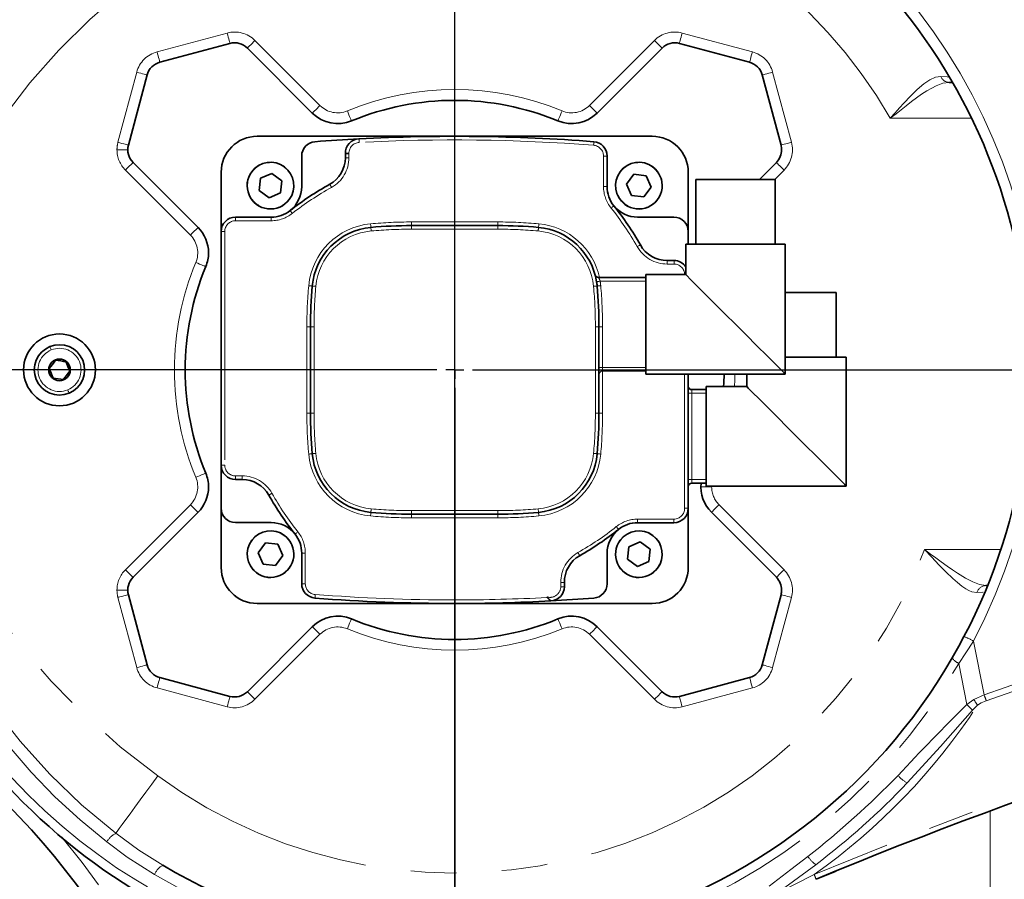
# Model space of a CAD drawing. Units: millimetres. Extents: x 5 to 1185, y 5 to 836.
# Drawn here: x 865 to 892, y 621 to 645 of the extents above; entities that cross this region are included whole.
import ezdxf

# ---------------------------------------------------------------- set-up
doc = ezdxf.new("R2010")
doc.units = ezdxf.units.MM
doc.linetypes.add('PHANTOM', pattern=[12.7, 6.35, -1.27, 1.27, -1.27, 1.27, -1.27])
doc.layers.add('10', color=7, linetype='Continuous')
doc.styles.add('SLDTEXTSTYLE1', font='TXT', dxfattribs={"width": 0.7})
doc.dimstyles.new('SLDDIMSTYLE0', dxfattribs={"dimtxt": 7, "dimasz": 3.5, "dimexe": 0, "dimexo": 0.0625, "dimgap": 1.75, "dimtad": 2, "dimdec": 3, "dimlfac": 10, "dimrnd": 1e-09, "dimzin": 12, "dimdsep": 46, "dimtxsty": 'SLDTEXTSTYLE1', "dimsah": 1, "dimcen": 0.09, "dimadec": 0, "dimazin": 3, "dimtfac": 1, "dimtdec": 3, "dimtofl": 0, "dimtmove": 0, "dimatfit": 3, "dimfxl": 0, "dimfrac": 2, "dimtolj": 1, "dimtzin": 12, "dimarcsym": 0})

# ---------------------------------------------------------------- blocks, each defined once
blk = doc.blocks.new('_D')
at = {"layer": '10'}
for p, q in [((935.283, 630.538), (935.283, 443.338)), ((851.183, 475.094), (851.183, 443.338)), ((935.283, 444.338), (851.183, 444.338))]:
    blk.add_line(p, q, dxfattribs=at)
for points in [[(851.183, 444.338), (854.683, 443.799), (854.683, 444.876)], [(935.283, 444.338), (931.783, 444.876), (931.783, 443.799)]]:
    blk.add_solid(points, dxfattribs=at)
at = {"layer": '10', "insert": (887.123, 453.361), "char_height": 7, "attachment_point": 1, "style": 'SLDTEXTSTYLE1'}
blk.add_mtext('841', dxfattribs=at)
blk = doc.blocks.new('_D_1')
at = {"layer": '10'}
for p, q in [((935.283, 630.538), (905.772, 630.538)), ((906.772, 630.538), (906.772, 476.338)), ((878.183, 476.338), (907.772, 476.338))]:
    blk.add_line(p, q, dxfattribs=at)
for points in [[(906.772, 630.538), (906.233, 627.038), (907.31, 627.038)], [(906.772, 476.338), (907.31, 479.838), (906.233, 479.838)]]:
    blk.add_solid(points, dxfattribs=at)
at = {"layer": '10', "insert": (897.748, 545.291), "char_height": 7, "attachment_point": 1, "rotation": 90, "style": 'SLDTEXTSTYLE1'}
blk.add_mtext('1542', dxfattribs=at)
blk = doc.blocks.new('_D_4')
at = {"layer": '10'}
for p, q in [((851.183, 535.617), (851.183, 686.026)), ((877.183, 558.992), (877.183, 686.026)), ((877.183, 685.026), (851.183, 685.026))]:
    blk.add_line(p, q, dxfattribs=at)
for points in [[(851.183, 685.026), (854.683, 684.488), (854.683, 685.565)], [(877.183, 685.026), (873.683, 685.565), (873.683, 684.488)]]:
    blk.add_solid(points, dxfattribs=at)
at = {"layer": '10', "insert": (858.073, 694.05), "char_height": 7, "attachment_point": 1, "style": 'SLDTEXTSTYLE1'}
blk.add_mtext('260', dxfattribs=at)
blk = doc.blocks.new('_D_6')
at = {"layer": '10'}
for p, q in [((996.003, 652.638), (762.775, 652.638)), ((763.775, 652.638), (763.775, 428.838)), ((993.875, 428.838), (762.775, 428.838))]:
    blk.add_line(p, q, dxfattribs=at)
for points in [[(763.775, 652.638), (763.237, 649.138), (764.314, 649.138)], [(763.775, 428.838), (764.314, 432.338), (763.237, 432.338)]]:
    blk.add_solid(points, dxfattribs=at)
at = {"layer": '10', "insert": (754.752, 532.591), "char_height": 7, "attachment_point": 1, "rotation": 90, "style": 'SLDTEXTSTYLE1'}
blk.add_mtext('2238', dxfattribs=at)
blk = doc.blocks.new('_D_14')
at = {"layer": '10'}
for p, q in [((877.184, 651.638), (877.184, 686.026)), ((979.684, 641.088), (979.684, 686.026)), ((877.184, 685.026), (979.684, 685.026))]:
    blk.add_line(p, q, dxfattribs=at)
for points in [[(877.184, 685.026), (880.684, 684.488), (880.684, 685.565)], [(979.684, 685.026), (976.184, 685.565), (976.184, 684.488)]]:
    blk.add_solid(points, dxfattribs=at)
at = {"layer": '10', "insert": (920.287, 694.05), "char_height": 7, "attachment_point": 1, "style": 'SLDTEXTSTYLE1'}
blk.add_mtext('1025', dxfattribs=at)
blk = doc.blocks.new('SW_CENTERMARKSYMBOL_1')
at = {"layer": '10', "color": 0}
for p, q in [((0, 0.5), (0, 16.25)), ((-0.5, 0), (-16.25, 0)), ((0, 0), (-0.25, 0)), ((0, 0), (0, 0.25)), ((0, 0), (0, -0.25)), ((0, 0), (0.25, 0)), ((0.5, 0), (16.25, 0)), ((0, -0.5), (0, -16.25))]:
    blk.add_line(p, q, dxfattribs=at)

msp = doc.modelspace()

# ---------------------------------------------------------------- linework, layer by layer
at = {"color": 8, "linetype": 'PHANTOM', "lineweight": 18}
for p, q in [((868.899737, 644.238197), (870.851604, 644.761204)), ((883.516041, 644.761204), (885.467915, 644.238197)), ((871.624348, 644.554149), (873.43323, 642.745267)), ((880.934415, 642.745267), (882.743297, 644.554149)), ((867.811046, 641.720639), (868.334047, 643.672513)), ((886.033598, 643.672513), (886.556599, 641.720639)), ((891.564343, 642.388426), (889.308176, 642.388426)), ((867.783789, 641.513585), (868.083791, 641.513585)), ((874.140678, 641.292702), (874.240676, 641.292702)), ((874.240676, 641.410099), (874.240676, 641.292702)), ((881.325743, 640.487372), (881.325743, 641.339432)), ((881.325743, 641.339432), (881.425748, 641.339432)), ((869.826988, 639.139019), (868.018101, 640.947901)), ((886.349545, 640.947901), (886.090092, 640.688454)), ((881.325743, 640.487372), (881.425748, 640.487372)), ((871.0838, 639.637374), (871.0838, 639.537369)), ((872.075746, 639.637374), (872.075746, 639.537369)), ((872.075746, 639.537369), (871.0838, 639.537369)), ((875.983796, 639.504157), (875.983796, 639.404165)), ((875.983796, 639.504157), (878.383801, 639.504157)), ((875.983796, 639.30416), (875.983796, 639.404165)), ((878.383801, 639.504157), (878.383801, 639.404165)), ((878.383801, 639.30416), (878.383801, 639.404165)), ((870.683799, 639.237367), (870.783798, 639.237367)), ((870.783798, 639.237367), (870.783798, 632.738446)), ((878.383801, 639.30416), (875.983796, 639.30416)), ((883.287571, 638.334094), (883.101682, 638.334094)), ((882.499508, 637.858449), (881.231574, 637.858449)), ((873.068092, 636.588453), (873.168091, 636.588453)), ((873.068092, 634.188448), (873.068092, 636.588453)), ((873.168091, 636.588453), (873.26809, 636.588453)), ((873.26809, 636.588453), (873.26809, 634.188448)), ((881.099508, 636.588453), (881.199507, 636.588453)), ((881.099508, 634.188448), (881.099508, 636.588453)), ((881.199507, 636.588453), (881.299511, 636.588453)), ((881.299511, 636.588453), (881.299511, 635.458456)), ((866.073594, 635.655223), (866.069267, 635.66569)), ((869.383822, 635.388421), (869.683824, 635.388421)), ((881.299511, 635.458456), (881.199507, 635.458456)), ((881.299511, 635.358452), (881.299511, 635.458456)), ((881.299511, 635.458456), (882.499508, 635.458456)), ((881.299511, 635.358452), (881.299511, 634.188448)), ((883.5838, 631.537365), (883.5838, 635.273455)), ((866.294054, 635.12163), (866.298375, 635.111164)), ((883.683799, 634.738456), (883.783797, 634.738456)), ((883.783797, 634.738456), (883.783797, 634.838449)), ((883.783797, 634.738456), (883.783797, 632.338451)), ((884.183798, 634.738456), (883.783797, 634.738456)), ((873.068092, 634.188448), (873.168091, 634.188448)), ((873.168091, 634.188448), (873.26809, 634.188448)), ((881.099508, 634.188448), (881.199507, 634.188448)), ((881.199507, 634.188448), (881.299511, 634.188448)), ((870.683799, 632.738446), (870.783798, 632.738446)), ((871.0838, 632.438456), (871.271072, 632.438456)), ((871.0838, 632.338451), (871.0838, 632.438456)), ((871.271072, 632.338451), (871.271072, 632.438456)), ((883.683799, 632.338451), (883.783797, 632.338451)), ((883.783797, 632.238446), (883.783797, 632.338451)), ((883.783797, 632.338451), (884.183798, 632.338451)), ((884.035633, 632.132803), (884.335635, 632.132803)), ((884.335939, 632.15345), (884.335635, 632.132803)), ((868.018101, 629.828953), (869.826988, 631.637834)), ((875.983796, 631.372737), (875.983796, 631.472741)), ((875.983796, 631.472741), (878.383801, 631.472741)), ((878.383801, 631.372737), (878.383801, 631.472741)), ((883.5838, 631.537365), (883.683799, 631.537365)), ((884.540663, 631.637834), (886.349545, 629.828953)), ((875.983796, 631.372737), (875.983796, 631.272744)), ((878.383801, 631.272744), (875.983796, 631.272744)), ((878.383801, 631.372737), (878.383801, 631.272744)), ((882.275746, 631.237375), (883.283798, 631.237375)), ((882.275746, 631.237375), (882.275746, 631.13737)), ((883.283798, 631.237375), (883.283798, 631.13737)), ((892.378751, 630.388426), (890.260521, 630.388426)), ((872.925744, 630.28953), (873.025743, 630.28953)), ((873.025743, 630.28953), (873.025743, 629.438721)), ((867.783789, 629.263269), (868.083791, 629.263269)), ((872.925744, 629.438721), (873.025743, 629.438721)), ((880.13644, 629.356478), (880.13644, 629.471658)), ((868.334047, 627.104341), (867.811046, 629.056214)), ((877.183799, 628.988456), (877.183799, 628.888451)), ((879.754219, 629.0547), (879.753123, 629.071234)), ((886.556599, 629.056214), (886.033598, 627.104341)), ((873.43323, 628.031586), (871.624348, 626.222705)), ((882.743297, 626.222705), (880.934415, 628.031586)), ((891.62452, 627.843951), (891.921357, 626.344024)), ((891.440711, 626.080941), (891.214601, 627.22349)), ((870.851604, 626.01565), (868.899737, 626.538657)), ((885.467915, 626.538657), (883.516041, 626.01565)), ((891.440711, 626.080941), (891.634504, 626.215135)), ((891.634504, 626.215135), (891.921357, 626.344024)), ((891.737799, 626.061999), (891.598431, 625.924622)), ((892.083357, 579.628645), (892.083357, 623.103927)), ((887.236051, 621.621298), (886.130098, 620.813404)), ((886.130098, 620.813404), (887.191299, 621.348106))]:
    msp.add_line(p, q, dxfattribs=at)
at = {"color": 7, "linetype": 'Continuous', "lineweight": 35}
for p, q in [((868.977384, 643.948423), (870.929251, 644.47143)), ((871.412215, 644.342016), (873.221097, 642.533134)), ((881.146548, 642.533134), (882.95543, 644.342016)), ((883.438394, 644.47143), (885.390268, 643.948423)), ((868.100826, 641.642998), (868.623827, 643.594872)), ((885.743819, 643.594872), (886.26682, 641.642998)), ((891.033623, 643.388425), (890.945891, 643.388425)), ((882.6838, 641.88845), (871.683798, 641.88845)), ((872.925744, 641.33818), (872.925744, 640.487372)), ((874.140678, 641.292702), (874.140678, 641.408883)), ((881.425748, 641.339432), (881.425748, 640.487372)), ((870.039115, 639.351152), (868.230233, 641.160034)), ((886.137412, 641.160034), (885.665826, 640.688454)), ((870.683799, 640.888451), (870.683799, 639.237367)), ((872.096805, 640.855669), (871.781979, 640.71952)), ((872.372119, 640.651094), (872.096805, 640.855669)), ((882.174198, 640.829777), (881.969629, 640.554451)), ((882.514916, 640.790271), (882.174198, 640.829777)), ((882.651065, 640.475451), (882.514916, 640.790271)), ((883.683799, 639.237367), (883.683799, 640.888451)), ((871.781979, 640.71952), (871.742479, 640.378808)), ((872.332619, 640.310382), (872.372119, 640.651094)), ((881.969629, 640.554451), (882.105778, 640.239631)), ((882.446496, 640.200125), (882.651065, 640.475451)), ((883.898798, 640.688454), (883.898798, 638.888453)), ((883.898798, 640.688454), (884.998796, 640.688454)), ((884.998796, 640.688454), (886.0988, 640.688454)), ((886.0988, 638.888453), (886.0988, 640.688454)), ((871.742479, 640.378808), (872.017793, 640.174233)), ((872.017793, 640.174233), (872.332619, 640.310382)), ((882.105778, 640.239631), (882.446496, 640.200125)), ((871.0838, 639.637374), (872.075746, 639.637374)), ((883.283798, 639.637374), (882.275746, 639.637374)), ((875.983796, 639.404165), (878.383801, 639.404165)), ((870.683799, 632.738446), (870.683799, 639.237367)), ((883.683799, 638.888453), (883.683799, 639.237367)), ((883.613799, 638.888453), (883.613799, 638.04345)), ((883.613799, 638.888453), (884.998796, 638.888453)), ((884.998796, 638.888453), (886.3838, 638.888453)), ((886.3838, 635.273455), (886.3838, 638.888453)), ((883.101127, 638.434087), (883.288149, 638.434087)), ((883.613799, 638.04345), (882.499508, 638.04345)), ((882.499508, 638.04345), (882.499508, 637.958454)), ((881.18845, 637.958454), (882.499508, 637.958454)), ((882.499508, 637.958454), (882.499508, 637.858449)), ((882.499508, 637.858449), (882.499508, 637.136184)), ((886.3838, 637.538456), (886.698798, 637.538456)), ((886.698798, 637.538456), (887.798802, 637.538456)), ((887.798802, 635.738455), (887.798802, 637.538456)), ((882.499508, 637.136184), (882.499508, 636.180722)), ((873.168091, 634.188448), (873.168091, 636.588453)), ((881.199507, 636.588453), (881.199507, 635.458456)), ((882.499508, 636.180722), (882.499508, 635.458456)), ((886.3838, 635.738455), (886.698798, 635.738455)), ((886.698798, 635.738455), (888.083802, 635.738455)), ((888.083802, 632.15345), (888.083802, 635.738455)), ((881.199507, 635.458456), (881.199507, 634.188448)), ((882.499508, 635.358452), (881.299511, 635.358452)), ((882.499508, 635.458456), (882.499508, 635.358452)), ((882.499508, 635.358452), (882.499508, 635.273455)), ((882.499508, 635.273455), (886.3838, 635.273455)), ((883.683799, 635.273455), (883.683799, 631.537365)), ((885.313801, 635.273455), (885.313801, 634.923445)), ((883.783797, 634.838449), (884.183798, 634.838449)), ((885.313801, 634.923445), (884.183798, 634.923445)), ((884.183798, 634.923445), (884.183798, 634.838449)), ((884.183798, 634.838449), (884.183798, 634.738456)), ((884.183798, 634.738456), (884.183798, 634.016179)), ((884.183798, 634.016179), (884.183798, 633.060716)), ((884.183798, 633.060716), (884.183798, 632.338451)), ((870.683799, 632.738446), (870.683799, 631.539534)), ((871.271072, 632.338451), (871.0838, 632.338451)), ((884.183798, 632.238446), (883.783797, 632.238446)), ((884.183798, 632.338451), (884.183798, 632.238446)), ((884.183798, 632.238446), (884.183798, 632.15345)), ((884.183798, 632.15345), (888.083802, 632.15345)), ((868.230233, 629.61682), (870.039115, 631.425701)), ((870.683799, 631.539534), (870.683799, 629.88845)), ((883.683799, 629.88845), (883.683799, 631.537365)), ((884.32853, 631.425701), (886.137412, 629.61682)), ((871.0838, 631.139528), (872.075746, 631.139528)), ((878.383801, 631.372737), (875.983796, 631.372737)), ((883.283798, 631.13737), (882.275746, 631.13737)), ((882.349853, 630.602621), (882.035027, 630.466472)), ((882.625172, 630.398046), (882.349853, 630.602621)), ((871.92115, 630.576729), (871.716581, 630.301403)), ((872.261868, 630.537223), (871.92115, 630.576729)), ((872.398017, 630.222403), (872.261868, 630.537223)), ((882.035027, 630.466472), (881.995527, 630.12576)), ((882.585666, 630.057334), (882.625172, 630.398046)), ((871.716581, 630.301403), (871.85273, 629.986583)), ((872.193448, 629.947077), (872.398017, 630.222403)), ((872.925744, 629.438721), (872.925744, 630.28953)), ((881.425742, 629.437469), (881.425742, 630.287372)), ((881.995527, 630.12576), (882.270847, 629.921185)), ((882.270847, 629.921185), (882.585666, 630.057334)), ((871.85273, 629.986583), (872.193448, 629.947077)), ((880.236439, 629.472207), (880.236439, 629.356025)), ((891.968767, 629.388427), (892.013041, 629.388427)), ((868.623827, 627.181982), (868.100826, 629.133855)), ((879.857693, 628.962814), (879.860691, 628.960167)), ((879.857693, 628.962814), (879.85994, 628.960823)), ((879.85994, 628.960823), (879.860691, 628.960155)), ((886.26682, 629.133855), (885.743819, 627.181982)), ((871.683798, 628.888451), (882.6838, 628.888451)), ((873.221097, 628.243719), (871.412215, 626.434838)), ((882.95543, 626.434838), (881.146548, 628.243719)), ((870.929251, 626.305424), (868.977384, 626.828431)), ((885.390268, 626.828431), (883.438394, 626.305424)), ((887.240962, 621.217083), (887.773792, 621.434962)), ((887.773792, 621.434962), (887.790636, 621.441852))]:
    msp.add_line(p, q, dxfattribs=at)
at = {"color": 8, "linetype": 'PHANTOM', "lineweight": 18, "flags": 128}
for points in [[(867.7501, 648.282109), (866.801236, 647.490953), (865.913437, 646.637343), (865.087334, 645.719646), (864.324991, 644.73617), (863.639627, 643.701016), (863.035838, 642.620729), (862.514082, 641.494666), (862.07659, 640.321456), (861.730967, 639.114391), (861.482761, 637.890946), (861.332194, 636.651705), (861.280952, 635.39735), (861.3313, 634.136366), (861.481438, 632.894086), (861.728434, 631.672846), (862.070785, 630.472981), (862.508265, 629.296194), (863.032291, 628.163062), (863.637737, 627.078937), (864.323477, 626.042794), (865.0861, 625.058686), (865.912787, 624.140178), (866.801015, 623.286091), (867.7501, 622.494732)], [(868.917076, 646.687137), (867.947821, 645.936416), (867.02945, 645.135688), (866.165868, 644.282125), (865.360687, 643.372236), (864.618359, 642.40167), (863.949678, 641.372584), (863.371942, 640.299414), (862.928138, 639.275132), (862.574778, 638.208126), (862.327258, 637.112533), (862.197689, 636.008095), (862.190644, 634.894489), (862.309031, 633.773636), (862.54454, 632.678877), (862.884054, 631.618594), (863.318256, 630.589699), (863.840125, 629.591893), (864.434693, 628.640555), (865.093932, 627.736543), (865.948663, 626.728009), (866.879258, 625.781881), (867.870561, 624.904155), (868.917076, 624.089717)], [(870.929251, 644.47143), (870.927761, 644.476997), (870.923344, 644.493483), (870.916168, 644.520258), (870.906512, 644.556295), (870.894746, 644.600211), (870.881323, 644.650315), (870.866756, 644.704674), (870.851604, 644.761204)], [(883.438394, 644.47143), (883.439884, 644.476997), (883.444307, 644.493483), (883.451478, 644.520258), (883.461134, 644.556295), (883.472905, 644.600211), (883.486328, 644.650315), (883.50089, 644.704674), (883.516041, 644.761204)], [(871.412215, 644.342016), (871.416292, 644.346093), (871.428362, 644.358157), (871.447966, 644.377767), (871.474347, 644.404148), (871.506492, 644.436299), (871.543167, 644.472967), (871.582965, 644.512759), (871.624348, 644.554149)], [(882.95543, 644.342016), (882.951353, 644.346093), (882.939283, 644.358157), (882.919679, 644.377767), (882.893298, 644.404148), (882.861153, 644.436299), (882.824478, 644.472967), (882.784686, 644.512759), (882.743297, 644.554149)], [(868.977384, 643.948423), (868.975888, 643.95399), (868.971471, 643.970476), (868.964294, 643.997263), (868.954639, 644.0333), (868.942873, 644.077204), (868.92945, 644.127308), (868.914882, 644.181668), (868.899737, 644.238197)], [(885.390268, 643.948423), (885.391758, 643.95399), (885.396174, 643.970476), (885.403351, 643.997263), (885.413007, 644.0333), (885.424773, 644.077204), (885.438196, 644.127308), (885.452763, 644.181668), (885.467915, 644.238197)], [(868.623827, 643.594872), (868.61826, 643.596362), (868.601767, 643.600785), (868.574993, 643.607949), (868.538956, 643.617605), (868.495039, 643.629371), (868.444941, 643.642806), (868.390582, 643.657361), (868.334047, 643.672513)], [(885.743819, 643.594872), (885.749386, 643.596362), (885.765878, 643.600785), (885.792659, 643.607949), (885.828696, 643.617605), (885.872606, 643.629371), (885.922704, 643.642806), (885.977063, 643.657361), (886.033598, 643.672513)], [(889.308176, 642.388426), (889.440099, 642.537235), (889.564321, 642.676102), (889.687101, 642.810892), (889.873866, 643.008016), (890.05634, 643.186198), (890.239809, 643.343185), (890.404341, 643.455981), (890.568505, 643.52976), (890.714548, 643.548905)], [(890.714548, 643.548905), (890.893666, 643.538986), (890.939949, 643.536447)], [(890.945891, 643.388425), (890.771274, 643.363451), (890.584169, 643.29419), (890.459428, 643.231105), (890.324513, 643.151854), (890.179423, 643.056964), (890.040849, 642.959403), (889.898262, 642.853795), (889.749793, 642.739772), (889.608298, 642.628502), (889.467905, 642.516564), (889.308176, 642.388426)], [(873.221097, 642.533134), (873.225174, 642.537211), (873.237244, 642.549275), (873.256848, 642.568885), (873.283229, 642.595266), (873.315374, 642.627405), (873.352049, 642.664086), (873.391847, 642.703878), (873.43323, 642.745267)], [(881.146548, 642.533134), (881.142471, 642.537211), (881.130401, 642.549275), (881.110797, 642.568885), (881.084416, 642.595266), (881.052271, 642.627405), (881.015597, 642.664086), (880.975799, 642.703878), (880.934415, 642.745267)], [(874.311219, 642.316495), (874.309013, 642.321824), (874.302475, 642.337595), (874.291853, 642.363201), (874.277566, 642.397665), (874.260155, 642.439662), (874.240289, 642.487572), (874.21873, 642.53956), (874.196313, 642.593621)], [(880.056427, 642.316495), (880.058638, 642.321824), (880.065177, 642.337595), (880.075792, 642.363201), (880.09008, 642.397665), (880.107496, 642.439662), (880.127362, 642.487572), (880.148915, 642.53956), (880.171333, 642.593621)], [(868.100826, 641.642998), (868.095259, 641.644489), (868.078766, 641.648911), (868.051986, 641.656088), (868.015949, 641.665744), (867.972038, 641.67751), (867.92194, 641.690932), (867.867581, 641.7055), (867.811046, 641.720639)], [(874.519263, 641.817402), (874.519364, 641.815482), (874.519668, 641.809808), (874.520157, 641.800569), (874.520818, 641.78816), (874.521629, 641.77302), (874.522547, 641.755759), (874.523548, 641.737031), (874.524591, 641.71754)], [(886.26682, 641.642998), (886.272393, 641.644489), (886.288879, 641.648911), (886.31566, 641.656088), (886.351697, 641.665744), (886.395607, 641.67751), (886.445705, 641.690932), (886.500064, 641.7055), (886.556599, 641.720639)], [(868.230233, 641.160034), (868.226157, 641.155957), (868.214087, 641.143881), (868.194483, 641.124283), (868.168102, 641.097902), (868.135957, 641.065751), (868.099282, 641.029083), (868.05949, 640.98929), (868.018101, 640.947901)], [(886.137412, 641.160034), (886.141489, 641.155957), (886.153559, 641.143881), (886.173163, 641.124283), (886.199544, 641.097902), (886.231689, 641.065751), (886.268363, 641.029083), (886.308161, 640.98929), (886.349545, 640.947901)], [(872.571013, 640.133249), (872.572581, 640.13208), (872.574083, 640.13096), (872.575472, 640.129935), (872.576688, 640.129029), (872.577689, 640.128289), (872.578428, 640.127741), (872.578887, 640.127395), (872.579042, 640.127276)], [(881.535778, 639.891599), (881.550972, 639.90383), (881.565587, 639.915596), (881.579051, 639.926432), (881.590853, 639.935945), (881.600539, 639.943742), (881.607739, 639.949535), (881.612174, 639.953099), (881.61367, 639.954315)], [(881.928644, 640.001236), (881.927476, 639.999675), (881.926362, 639.998161), (881.92533, 639.996778), (881.924424, 639.995562), (881.923685, 639.99456), (881.923131, 639.993821), (881.922791, 639.993368), (881.922678, 639.993213)], [(872.602115, 639.819955), (872.603301, 639.818453), (872.60683, 639.813982), (872.612552, 639.806722), (872.620253, 639.796959), (872.629634, 639.785062), (872.640339, 639.771484), (872.651956, 639.756762), (872.664038, 639.741443)], [(874.841551, 639.452242), (874.843321, 639.432811), (874.84502, 639.41413), (874.846587, 639.396917), (874.847964, 639.381825), (874.849091, 639.369439), (874.849931, 639.360236), (874.85045, 639.354562), (874.850623, 639.352654)], [(879.516975, 639.352654), (879.517154, 639.354562), (879.517666, 639.360236), (879.518507, 639.369439), (879.519633, 639.381825), (879.52101, 639.396917), (879.522578, 639.41413), (879.524277, 639.432811), (879.526047, 639.452242)], [(870.039115, 639.351152), (870.035044, 639.347075), (870.022968, 639.334999), (870.00337, 639.315401), (869.976983, 639.28902), (869.944839, 639.25687), (869.908164, 639.220201), (869.868372, 639.180409), (869.826988, 639.139019)], [(874.850623, 639.352654), (874.850796, 639.350735), (874.851314, 639.345072), (874.852149, 639.33587), (874.853281, 639.323484), (874.854652, 639.308392), (874.85622, 639.291178), (874.857924, 639.272498), (874.859695, 639.253067)], [(879.507903, 639.253067), (879.509673, 639.272498), (879.511378, 639.291178), (879.512946, 639.308392), (879.514323, 639.323484), (879.515449, 639.33587), (879.516284, 639.345072), (879.516802, 639.350735), (879.516975, 639.352654)], [(882.263915, 638.817357), (882.280908, 638.826941), (882.297251, 638.836156), (882.312308, 638.844656), (882.32551, 638.852094), (882.33634, 638.85821), (882.344387, 638.86274), (882.349346, 638.865541), (882.351021, 638.866483)], [(870.255754, 638.261031), (870.250432, 638.263236), (870.23466, 638.269781), (870.209048, 638.28039), (870.174585, 638.294684), (870.132593, 638.3121), (870.084683, 638.33196), (870.032696, 638.353513), (869.978628, 638.375937)], [(883.287571, 638.334094), (883.287708, 638.356744), (883.287821, 638.377391), (883.287922, 638.395249), (883.288006, 638.409804), (883.288113, 638.428448), (883.288149, 638.434087)], [(873.120008, 637.730705), (873.139439, 637.728928), (873.158119, 637.727224), (873.175339, 637.725662), (873.190431, 637.724291), (873.202817, 637.723159), (873.212019, 637.722324), (873.217682, 637.7218), (873.219595, 637.721633)], [(873.219595, 637.721633), (873.221509, 637.721454), (873.227177, 637.720941), (873.23638, 637.720095), (873.248766, 637.718974), (873.263858, 637.717592), (873.281077, 637.71603), (873.299758, 637.714325), (873.319183, 637.712561)], [(881.048415, 637.712561), (881.06784, 637.714325), (881.086526, 637.71603), (881.10374, 637.717592), (881.118832, 637.718974), (881.131218, 637.720095), (881.140421, 637.720941), (881.146089, 637.721454), (881.148002, 637.721633)], [(881.132827, 637.842666), (881.134728, 637.842964), (881.140343, 637.843858), (881.149469, 637.845324), (881.161753, 637.847291), (881.176714, 637.849675), (881.193785, 637.852405), (881.21231, 637.855374), (881.231574, 637.858449)], [(881.148002, 637.721633), (881.149916, 637.7218), (881.155584, 637.722324), (881.164787, 637.723159), (881.177167, 637.724291), (881.192259, 637.725662), (881.209479, 637.727224), (881.228159, 637.728928), (881.24759, 637.730705)], [(865.954713, 635.942959), (865.947262, 635.960995), (865.940104, 635.978328), (865.9335, 635.994314), (865.927712, 636.008309), (865.922962, 636.019813), (865.919433, 636.028348), (865.917263, 636.033605), (865.91653, 636.035382)], [(884.982977, 635.273455), (884.978847, 635.109769), (884.969954, 634.923445)], [(866.412936, 634.833895), (866.42038, 634.815859), (866.427545, 634.798526), (866.434149, 634.78254), (866.439936, 634.768544), (866.444681, 634.757041), (866.44821, 634.748505), (866.450385, 634.743248), (866.451118, 634.741472)], [(873.120008, 633.046197), (873.139439, 633.047973), (873.158119, 633.049678), (873.175339, 633.051239), (873.190431, 633.05261), (873.202817, 633.053743), (873.212019, 633.054577), (873.217682, 633.055102), (873.219595, 633.055269)], [(873.219595, 633.055269), (873.221509, 633.055447), (873.227177, 633.05596), (873.23638, 633.056806), (873.248766, 633.057927), (873.263858, 633.05931), (873.281077, 633.060871), (873.299758, 633.062576), (873.319183, 633.06434)], [(881.048415, 633.06434), (881.06784, 633.062576), (881.086526, 633.060871), (881.10374, 633.05931), (881.118832, 633.057927), (881.131218, 633.056806), (881.140421, 633.05596), (881.146089, 633.055447), (881.148002, 633.055269)], [(881.148002, 633.055269), (881.149916, 633.055102), (881.155584, 633.054577), (881.164787, 633.053743), (881.177167, 633.05261), (881.192259, 633.051239), (881.209479, 633.049678), (881.228159, 633.047973), (881.24759, 633.046197)], [(870.255754, 632.515823), (870.250432, 632.513617), (870.23466, 632.507073), (870.209048, 632.496463), (870.174585, 632.48217), (870.132593, 632.464753), (870.084683, 632.444893), (870.032696, 632.42334), (869.978628, 632.400917)], [(869.826988, 631.637834), (869.868372, 631.596445), (869.908164, 631.556653), (869.944839, 631.519984), (869.976983, 631.487833), (870.00337, 631.461452), (870.022968, 631.441854), (870.035044, 631.429778), (870.039115, 631.425701)], [(874.841551, 631.32466), (874.843321, 631.344091), (874.84502, 631.362771), (874.846587, 631.379985), (874.847964, 631.395076), (874.849091, 631.407462), (874.849931, 631.416665), (874.85045, 631.42234), (874.850623, 631.424247)], [(874.850623, 631.424247), (874.850796, 631.426166), (874.851314, 631.431829), (874.852149, 631.441032), (874.853281, 631.453418), (874.854652, 631.468509), (874.85622, 631.485723), (874.857924, 631.504403), (874.859695, 631.523834)], [(879.507903, 631.523834), (879.509673, 631.504403), (879.511378, 631.485723), (879.512946, 631.468509), (879.514323, 631.453418), (879.515449, 631.441032), (879.516284, 631.431829), (879.516802, 631.426166), (879.516975, 631.424247)], [(879.516975, 631.424247), (879.517154, 631.42234), (879.517666, 631.416665), (879.518507, 631.407462), (879.519633, 631.395076), (879.52101, 631.379985), (879.522578, 631.362771), (879.524277, 631.344091), (879.526047, 631.32466)], [(884.540663, 631.637834), (884.499274, 631.596445), (884.459482, 631.556653), (884.422807, 631.519984), (884.390662, 631.487833), (884.364281, 631.461452), (884.344677, 631.441854), (884.332607, 631.429778), (884.32853, 631.425701)], [(872.740547, 630.819188), (872.742049, 630.820392), (872.746501, 630.823933), (872.753725, 630.829691), (872.763453, 630.837439), (872.775308, 630.846881), (872.788826, 630.857657), (872.803501, 630.869352), (872.81876, 630.881499)], [(881.68091, 631.028091), (881.693123, 631.01288), (881.704871, 630.998253), (881.715695, 630.98477), (881.725184, 630.972956), (881.732968, 630.963265), (881.738756, 630.956053), (881.74232, 630.951618), (881.743524, 630.950116)], [(891.720227, 629.19433), (891.577248, 629.217504), (891.496811, 629.251133), (891.409872, 629.299449), (891.299383, 629.374574), (891.178916, 629.469596), (891.048256, 629.584001), (890.856812, 629.766546), (890.659962, 629.966198), (890.461192, 630.174791), (890.260521, 630.388426)], [(890.260521, 630.388426), (890.427492, 630.265032), (890.577153, 630.154775), (890.726558, 630.045758), (890.891598, 629.927491), (891.042576, 629.822503), (891.179482, 629.731106), (891.405413, 629.591821), (891.602747, 629.488598), (891.794715, 629.415404), (891.968767, 629.388427)], [(868.018101, 629.828953), (868.05949, 629.787563), (868.099282, 629.747771), (868.135957, 629.71109), (868.168102, 629.678951), (868.194483, 629.65257), (868.214087, 629.632961), (868.226157, 629.620897), (868.230233, 629.61682)], [(882.824061, 629.880201), (882.825629, 629.879032), (882.827131, 629.877912), (882.82852, 629.876887), (882.829736, 629.875981), (882.830737, 629.875242), (882.831476, 629.874681), (882.831935, 629.874347), (882.83209, 629.874228)], [(886.349545, 629.828953), (886.308161, 629.787563), (886.268363, 629.747771), (886.231689, 629.71109), (886.199544, 629.678951), (886.173163, 629.65257), (886.153559, 629.632961), (886.141489, 629.620897), (886.137412, 629.61682)], [(871.675597, 629.748188), (871.674428, 629.746627), (871.673314, 629.745113), (871.672282, 629.74373), (871.671376, 629.742514), (871.670637, 629.741513), (871.670083, 629.740773), (871.669743, 629.74032), (871.66963, 629.740165)], [(867.811046, 629.056214), (867.867581, 629.071354), (867.92194, 629.085921), (867.972038, 629.099344), (868.015949, 629.11111), (868.051986, 629.120766), (868.078766, 629.127942), (868.095259, 629.132365), (868.100826, 629.133855)], [(873.294632, 629.039942), (873.294781, 629.041849), (873.295222, 629.047524), (873.295943, 629.056739), (873.296908, 629.069136), (873.298089, 629.08424), (873.299436, 629.101478), (873.30089, 629.120182), (873.30241, 629.139637)], [(886.556599, 629.056214), (886.500064, 629.071354), (886.445705, 629.085921), (886.395607, 629.099344), (886.351697, 629.11111), (886.31566, 629.120766), (886.288879, 629.127942), (886.272393, 629.132365), (886.26682, 629.133855)], [(891.891883, 629.202174), (891.884837, 629.201852), (891.720227, 629.19433)], [(874.196313, 628.183233), (874.21873, 628.237294), (874.240289, 628.289281), (874.260155, 628.337191), (874.277566, 628.379189), (874.291853, 628.413652), (874.302475, 628.439258), (874.309013, 628.45503), (874.311219, 628.460358)], [(880.171333, 628.183233), (880.148915, 628.237294), (880.127362, 628.289281), (880.107496, 628.337191), (880.09008, 628.379189), (880.075792, 628.413652), (880.065177, 628.439258), (880.058638, 628.45503), (880.056427, 628.460358)], [(873.43323, 628.031586), (873.391847, 628.072976), (873.352049, 628.112768), (873.315374, 628.149449), (873.283229, 628.181587), (873.256848, 628.207968), (873.237244, 628.227578), (873.225174, 628.239642), (873.221097, 628.243719)], [(880.934415, 628.031586), (880.975799, 628.072976), (881.015597, 628.112768), (881.052271, 628.149449), (881.084416, 628.181587), (881.110797, 628.207968), (881.130401, 628.227578), (881.142471, 628.239642), (881.146548, 628.243719)], [(891.62452, 627.843951), (891.41259, 627.516209), (891.214601, 627.22349)], [(868.334047, 627.104341), (868.390582, 627.11948), (868.444941, 627.134048), (868.495039, 627.147471), (868.538956, 627.159237), (868.574993, 627.168893), (868.601767, 627.176069), (868.61826, 627.180492), (868.623827, 627.181982)], [(886.033598, 627.104341), (885.977063, 627.11948), (885.922704, 627.134048), (885.872606, 627.147471), (885.828696, 627.159237), (885.792659, 627.168893), (885.765878, 627.176069), (885.749386, 627.180492), (885.743819, 627.181982)], [(868.899737, 626.538657), (868.914882, 626.595186), (868.92945, 626.649545), (868.942873, 626.699649), (868.954639, 626.743554), (868.964294, 626.779591), (868.971471, 626.806377), (868.975888, 626.822864), (868.977384, 626.828431)], [(885.467915, 626.538657), (885.452763, 626.595186), (885.438196, 626.649545), (885.424773, 626.699649), (885.413007, 626.743554), (885.403351, 626.779591), (885.396174, 626.806377), (885.391758, 626.822864), (885.390268, 626.828431)], [(870.851604, 626.01565), (870.866756, 626.072179), (870.881323, 626.126538), (870.894746, 626.176642), (870.906512, 626.220559), (870.916168, 626.256596), (870.923344, 626.28337), (870.927761, 626.299857), (870.929251, 626.305424)], [(871.624348, 626.222705), (871.582965, 626.264094), (871.543167, 626.303886), (871.506492, 626.340555), (871.474347, 626.372706), (871.447966, 626.399087), (871.428362, 626.418685), (871.416292, 626.430761), (871.412215, 626.434838)], [(882.743297, 626.222705), (882.784686, 626.264094), (882.824478, 626.303886), (882.861153, 626.340555), (882.893298, 626.372706), (882.919679, 626.399087), (882.939283, 626.418685), (882.951353, 626.430761), (882.95543, 626.434838)], [(883.516041, 626.01565), (883.50089, 626.072179), (883.486328, 626.126538), (883.472905, 626.176642), (883.461134, 626.220559), (883.451478, 626.256596), (883.444307, 626.28337), (883.439884, 626.299857), (883.438394, 626.305424)], [(891.979275, 626.181685), (891.840593, 626.121126), (891.737799, 626.061999)], [(891.598431, 625.924622), (890.705059, 624.910055), (889.777187, 623.894964)], [(868.917076, 624.089717), (868.750326, 623.861812), (868.586914, 623.638462), (868.430124, 623.424171), (868.283085, 623.223208), (868.148754, 623.039602), (868.029819, 622.877048), (867.928658, 622.738777), (867.847303, 622.627591), (867.787383, 622.545694), (867.7501, 622.494732)], [(867.7501, 622.494732), (868.395714, 622.02525), (869.060318, 621.60406)], [(868.831203, 621.345602), (868.070678, 621.833073), (867.498259, 622.255491)], [(885.939191, 621.023785), (886.541174, 621.484898), (887.011752, 621.850537)]]:
    msp.add_lwpolyline(points, dxfattribs=at)
at = {"color": 7, "linetype": 'Continuous', "lineweight": 35, "flags": 128}
for points in [[(884.998796, 636.658453), (884.715871, 636.941372), (884.427927, 637.229322), (884.157262, 637.499987), (883.927164, 637.730085), (883.749441, 637.907814), (883.64595, 638.011299), (883.613799, 638.04345)], [(886.3838, 635.273455), (886.354593, 635.302662), (886.260674, 635.396575), (886.098818, 635.558425), (885.876195, 635.781049), (885.596571, 636.060678), (885.295484, 636.361765), (884.998796, 636.658453)], [(866.073594, 635.655223), (866.031227, 635.600125), (865.985946, 635.541211), (865.940604, 635.482239), (865.897653, 635.426365)], [(866.359762, 635.617291), (866.290859, 635.626422), (866.217206, 635.636185), (866.143457, 635.645961), (866.073594, 635.655223)], [(866.469995, 635.350488), (866.443262, 635.415195), (866.414914, 635.483812), (866.386519, 635.552536), (866.359762, 635.617291)], [(865.897653, 635.426365), (865.924404, 635.361611), (865.9528, 635.292886), (865.981148, 635.22427), (866.00788, 635.159563)], [(866.294054, 635.12163), (866.336415, 635.176729), (866.381703, 635.23563), (866.427044, 635.294615), (866.469995, 635.350488)], [(884.682939, 635.273455), (884.674773, 635.020088), (884.669397, 634.923445)], [(866.00788, 635.159563), (866.076789, 635.150431), (866.150443, 635.140668), (866.224191, 635.130893), (866.294054, 635.12163)], [(885.313801, 634.923445), (885.356412, 634.88084), (885.476742, 634.76051), (885.655306, 634.581946), (885.867796, 634.369456), (886.166106, 634.071146), (886.449043, 633.788203), (886.698798, 633.538448)], [(886.698798, 633.538448), (886.948554, 633.288692), (887.231491, 633.005761), (887.5298, 632.707452), (887.742291, 632.494961), (887.92086, 632.316397), (888.041184, 632.196068), (888.083802, 632.15345)], [(879.754219, 629.0547), (879.785345, 629.027032), (879.814879, 629.000806), (879.840592, 628.977989), (879.851071, 628.968703), (879.857693, 628.962814)], [(891.031752, 627.373766), (891.217671, 627.703952), (891.358743, 627.967392)]]:
    msp.add_lwpolyline(points, dxfattribs=at)
at = {"color": 7, "linetype": 'Continuous', "lineweight": 35}
for centre, radius, start, end in [((877.183827, 635.388426), 17.000002, 86.9896296, 294.0894805), ((877.183801, 635.388422), 16.000021, 332.3665236, 50.0217971), ((871.058662, 643.988462), 0.5, 45, 105), ((883.308985, 643.988462), 0.5, 75, 135), ((869.10679, 643.465459), 0.5, 105, 165), ((885.260856, 643.465459), 0.5, 15, 75), ((877.183823, 635.388426), 7.5, 67.4795056, 112.5204944), ((873.928205, 643.240238), 1, 225, 292.5204944), ((880.439441, 643.240238), 1, 247.4795056, 315), ((871.683799, 640.88845), 1, 90, 180), ((877.183786, 591.888451), 50, 85.5558893, 93.0547685), ((882.683799, 640.88845), 1, 0, 90), ((868.583788, 641.513588), 0.5, 165, 225), ((873.325745, 641.338178), 0.4, 94.4611487, 180), ((877.183786, 591.888451), 50, 93.0547685, 94.4611487), ((874.540576, 641.417972), 0.4, 93.0547685, 181.3015833), ((881.025745, 641.339432), 0.4, 0, 85.3581448), ((885.783859, 641.513588), 0.5, 0, 15), ((873.290679, 641.292704), 0.85, 299.4223304, 0), ((873.420087, 704.782936), 63.378149, 270.65144964, 270.74185822), ((885.783859, 641.513588), 0.5, 315, 0), ((872.057299, 640.51495), 0.65, 323.3864984, 143.3864984), ((882.310348, 640.51495), 0.65, 53.3864984, 233.3864984), ((882.310348, 640.51495), 0.65, 233.3864984, 53.3864984), ((872.057299, 640.51495), 0.65, 143.3864984, 323.3864984), ((877.559325, 633.534467), 8.005083, 118.7559907, 128.2619647), ((872.075745, 640.487369), 0.85, 308.2619647, 0), ((882.275745, 640.487369), 0.85, 180, 218.8386239), ((875.378385, 634.934089), 8.005083, 29.4219289, 38.8386239), ((882.275745, 640.487369), 0.85, 218.8386239, 270), ((871.0838, 639.237368), 0.4, 90, 180), ((872.075745, 640.487369), 0.85, 270, 308.2619647), ((883.2838, 639.23737), 0.4, 0.0000685, 90), ((875.983799, 626.91345), 12.49071, 90, 95.2051244), ((878.383799, 626.91345), 12.49071, 84.7948756, 90), ((869.332011, 638.644044), 1, 0, 45), ((875.014095, 637.558154), 1.801928, 95.2051244, 174.7948756), ((879.353503, 637.558154), 1.801928, 9.0844661, 84.7948756), ((883.091391, 639.284035), 0.85, 209.4219289, 270.6562092), ((869.332011, 638.644044), 1, 337.4795056, 0), ((877.183823, 635.388426), 7.5, 157.4795056, 202.5204944), ((883.283815, 638.034115), 0.4, 34.4154595, 89.3789781), ((881.188451, 638.05845), 0.1, 195.2509253, 270), ((885.658799, 636.58845), 12.49071, 174.7948756, 180), ((879.353503, 637.558154), 1.801928, 5.2051244, 9.0844661), ((868.708799, 636.58845), 12.49071, 0, 5.2051244), ((866.183823, 635.388426), 1, 0, 180), ((866.183823, 635.388426), 0.7, 292.4482809, 112.4482809), ((866.183823, 635.388426), 0.7, 112.4482809, 292.4482809), ((866.183823, 635.388426), 0.3, 112.4482809, 292.4482809), ((866.183823, 635.388426), 0.3, 292.4482809, 112.4482809), ((866.183823, 635.388426), 1, 180, 0), ((881.299509, 635.25845), 0.1, 90, 180), ((883.783799, 634.93845), 0.1, 180, 270), ((885.658799, 634.18845), 12.49071, 180, 185.2051244), ((868.708799, 634.18845), 12.49071, 354.7948756, 0), ((875.014095, 633.218746), 1.801928, 185.2051244, 264.7948756), ((879.353503, 633.218746), 1.801928, 275.2051244, 354.7948756), ((869.332011, 632.132808), 1, 0, 22.5204944), ((871.0838, 632.738451), 0.400001, 180, 270.0000049), ((871.271073, 631.48845), 0.85, 29.4324382, 90.0000049), ((883.783799, 632.13845), 0.1, 90, 180), ((885.035635, 632.132808), 1, 173.9358382, 225), ((869.332011, 632.132808), 1, 315, 0), ((879.001476, 635.807389), 8.005083, 209.1663426, 218.5449773), ((871.0838, 631.539533), 0.4, 180, 270), ((875.983799, 643.86345), 12.49071, 264.7948756, 270), ((878.383799, 643.86345), 12.49071, 270, 275.2051244), ((883.2838, 631.537368), 0.4, 270.0000685, 359.9999315), ((872.075745, 630.289532), 0.85, 38.5449773, 90), ((882.275745, 630.287369), 0.85, 90, 128.7662876), ((872.057299, 630.261902), 0.65, 53.3864984, 233.3864984), ((876.731178, 637.191735), 8.005083, 299.4223304, 308.7662876), ((882.275745, 630.287369), 0.85, 128.7662876, 180), ((882.310348, 630.261902), 0.65, 323.3864984, 143.3864984), ((872.057299, 630.261902), 0.65, 233.3864984, 53.3864984), ((872.075745, 630.289532), 0.85, 0, 38.5449773), ((882.310348, 630.261902), 0.65, 143.3864984, 323.3864984), ((937.183869, 501.190727), 130.000093, 94.85572518, 112.59250547), ((881.086385, 629.48172), 0.85, 119.8261585, 180.6413242), ((871.683799, 629.88845), 1, 180, 270), ((882.683799, 629.88845), 1, 270, 0), ((868.583788, 629.263264), 0.5, 135, 195), ((885.783859, 629.263264), 0.5, 0, 45), ((873.325745, 629.438724), 0.4, 180, 265.538835), ((879.836453, 629.359434), 0.4, 273.4740456, 359.5115374), ((881.025745, 629.43747), 0.4, 274.4425, 0), ((885.783859, 629.263264), 0.5, 345, 0), ((877.183802, 678.88845), 50, 265.5388328, 269.9999973), ((877.183799, 678.88845), 50, 270, 273.068961), ((880.48231, 629.669886), 0.94345, 219.3854961, 228.5431409), ((877.183799, 678.88845), 50, 273.068961, 274.4425), ((873.928205, 627.536614), 1, 67.4795056, 135), ((877.183823, 635.388426), 7.5, 247.4795056, 292.5204944), ((880.439441, 627.536614), 1, 45, 112.5204944), ((877.183814, 635.388443), 16.000013, 239.4880448, 329.9393178), ((869.10679, 627.311393), 0.5, 195, 255), ((885.260856, 627.311393), 0.5, 285, 345), ((871.058662, 626.788391), 0.5, 255, 315), ((883.308985, 626.788391), 0.5, 225, 285), ((850.583359, 609.162052), 20, 0, 45.0356507)]:
    msp.add_arc(centre, radius, start, end, dxfattribs=at)
at = {"color": 8, "linetype": 'PHANTOM', "lineweight": 18}
for centre, radius, start, end in [((877.107024, 635.38843), 16.699998, 86.9896169, 294.0895047), ((877.183823, 635.388426), 14, 30, 126.1912248), ((877.691188, 635.388427), 16.624374, 127.8162863, 232.1837137), ((877.183828, 635.404128), 16.299996, 332.3664642, 50.0218451), ((871.058662, 643.988462), 0.8, 45, 105), ((883.308985, 643.988462), 0.8, 75, 135), ((869.10679, 643.465459), 0.8, 105, 165), ((885.260856, 643.465459), 0.8, 15, 75), ((890.954539, 643.647881), 0.2596, 202.4120241, 268.0910378), ((877.183823, 635.388426), 7.8, 67.4795056, 112.5204944), ((873.928205, 643.240238), 0.7, 225, 292.5204944), ((880.439441, 643.240238), 0.7, 247.4795056, 315), ((868.583788, 641.513588), 0.8, 165, 180), ((874.540576, 641.417972), 0.3, 93.0547685, 181.5029497), ((877.183786, 591.888451), 49.9, 85.5562856, 93.0547685), ((888.216427, 641.106622), 7.186109, 174.9585209, 175.7558325), ((881.025745, 641.339432), 0.3, 0, 85.3581444), ((885.783859, 641.513588), 0.8, 315, 15), ((868.583788, 641.513588), 0.8, 180, 225), ((873.290679, 641.292704), 0.95, 299.3861744, 0), ((872.057299, 640.51495), 0.64, 323.3864984, 143.3864984), ((882.310348, 640.51495), 0.64, 53.3864984, 233.3864984), ((882.310348, 640.51495), 0.64, 233.3864984, 53.3864984), ((887.48872, 637.471246), 5.97187, 143.3418449, 143.437736), ((872.057299, 640.51495), 0.64, 143.3864984, 323.3864984), ((871.436938, 640.761769), 0.171951, 51.6683994, 55.0015469), ((877.559325, 633.534467), 7.905083, 118.7519064, 128.2619647), ((1150.021868, 794.140882), 316.130771, 209.06743197, 209.08555752), ((882.275745, 640.487369), 0.95, 180, 218.8386239), ((872.075745, 640.487369), 0.95, 270, 308.2619647), ((875.378385, 634.934089), 7.905083, 29.4219289, 38.8386239), ((871.0838, 639.237368), 0.3, 90, 180), ((875.014095, 637.558154), 1.901928, 95.2051244, 174.7948756), ((875.983799, 626.91345), 12.59071, 90, 95.2051244), ((878.383799, 626.91345), 12.59071, 84.7948756, 90), ((879.353503, 637.558154), 1.901928, 12.1498134, 84.7948756), ((869.332011, 638.644044), 0.7, 337.4795056, 45), ((875.014095, 637.558154), 1.701928, 95.2051244, 174.7948756), ((875.983799, 626.91345), 12.39071, 90, 95.2051244), ((878.383799, 626.91345), 12.39071, 84.7948756, 90), ((879.353503, 637.558154), 1.701928, 5.2051244, 84.7948756), ((883.091391, 639.284035), 0.95, 209.4219289, 270.6207093), ((877.183823, 635.388426), 7.8, 157.4795056, 180), ((548.025184, 636.526551), 335.081373, 0.30907452, 0.32617261), ((883.283815, 638.034115), 0.3, 1.7832886, 89.2829025), ((885.658799, 636.58845), 12.59071, 174.7948756, 180), ((885.658799, 636.58845), 12.39071, 174.7948756, 180), ((868.708799, 636.58845), 12.39071, 0, 5.2051244), ((880.683409, 637.68137), 0.576058, 17.9025274, 28.7507633), ((879.353503, 637.558154), 1.901928, 5.2051244, 9.0844661), ((868.708799, 636.58845), 12.59071, 0, 5.2051244), ((866.183823, 635.388426), 0.6, 112.4482809, 292.4482809), ((866.183823, 635.388426), 0.6, 292.4482809, 112.4482809), ((877.183823, 635.388426), 7.8, 180, 202.5204944), ((885.658799, 634.18845), 12.59071, 180, 185.2051244), ((885.658799, 634.18845), 12.39071, 180, 185.2051244), ((868.708799, 634.18845), 12.39071, 354.7948756, 0), ((868.708799, 634.18845), 12.59071, 354.7948756, 0), ((937.183818, 501.293414), 132.99002, 74.8875597, 109.89788211), ((937.183805, 501.281841), 132.828538, 74.88859403, 109.8965189), ((875.014095, 633.218746), 1.701928, 185.2051244, 264.7948756), ((879.353503, 633.218746), 1.701928, 275.2051244, 354.7948756), ((875.014095, 633.218746), 1.901928, 185.2051244, 264.7948756), ((879.353503, 633.218746), 1.901928, 275.2051244, 354.7948756), ((871.0838, 632.738451), 0.300001, 180, 270.0000049), ((869.332011, 632.132808), 0.7, 315, 22.5204944), ((871.271073, 631.48845), 0.95, 29.417992, 90.0000049), ((885.035635, 632.132808), 0.7, 180, 225), ((821.294551, 722.396685), 103.73396, 299.26911978, 299.32435558), ((879.001476, 635.807389), 7.905083, 209.1647126, 218.5449773), ((875.983799, 643.86345), 12.39071, 264.7948756, 270), ((878.383799, 643.86345), 12.39071, 270, 275.2051244), ((883.2838, 631.537368), 0.3, 270.0000685, 359.9999087), ((875.983799, 643.86345), 12.59071, 264.7948756, 270), ((878.383799, 643.86345), 12.59071, 270, 275.2051244), ((882.275745, 630.287369), 0.95, 90, 128.7662876), ((872.057299, 630.261902), 0.64, 53.3864984, 233.3864984), ((872.075745, 630.289532), 0.95, 0, 38.5449773), ((876.731178, 637.191735), 7.905083, 299.4198552, 308.7662876), ((882.310348, 630.261902), 0.64, 323.3864984, 143.3864984), ((937.184128, 501.193486), 130.139984, 94.85543215, 112.59076849), ((872.057299, 630.261902), 0.64, 233.3864984, 53.3864984), ((870.232209, 632.421366), 2.752898, 323.285782, 323.4937989), ((882.310348, 630.261902), 0.64, 143.3864984, 323.3864984), ((881.502907, 630.256631), 0.485822, 52.8004197, 53.9791611), ((877.183823, 635.388426), 14, 233.8087752, 339.0751676), ((881.086385, 629.48172), 0.95, 119.8042467, 180.6066317), ((893.657276, 637.662517), 14.974619, 209.4235271, 209.8061587), ((868.583788, 629.263264), 0.8, 135, 180), ((885.783859, 629.263264), 0.8, 345, 45), ((868.583788, 629.263264), 0.8, 180, 195), ((873.325745, 629.438724), 0.3, 180, 265.5388357), ((879.836453, 629.359434), 0.3, 253.872807, 359.4359714), ((882.842143, 145.181256), 484.297961, 90.30827424, 90.32010495), ((880.135479, 618.106845), 11.249633, 89.4857949, 89.9951076), ((891.978759, 629.119456), 0.269156, 92.1276111, 163.8484122), ((877.183802, 678.88845), 49.9, 265.5388328, 269.9999973), ((877.183799, 678.88845), 49.9, 270, 272.9526913), ((873.928205, 627.536614), 0.7, 67.4795056, 135), ((877.183823, 635.388426), 7.8, 247.4795056, 292.5204944), ((880.439441, 627.536614), 0.7, 45, 112.5204944), ((890.829908, 626.480937), 1.577725, 59.7586012, 70.416006), ((891.391222, 627.624775), 0.438434, 214.9257189, 246.2438905), ((869.10679, 627.311393), 0.8, 195, 255), ((877.10702, 635.388426), 16.300001, 239.4880029, 329.9393631), ((885.260856, 627.311393), 0.8, 285, 345), ((871.058662, 626.788391), 0.8, 255, 315), ((883.308985, 626.788391), 0.8, 225, 285), ((893.628676, 627.448856), 2.34495, 211.7435593, 216.2580567), ((877.821766, 621.222205), 15.00105, 19.3057332, 19.9640633), ((877.047695, 635.680975), 17.559152, 305.2876626, 326.7835039), ((934.567662, 582.384382), 61.394814, 134.62411485, 137.19604796), ((892.509717, 627.001799), 1.41094, 220.7421309, 229.7689789), ((871.488459, 641.696517), 25.195943, 308.0321019, 315.7075502), ((890.283767, 624.776359), 1.016601, 221.5810872, 240.1119738), ((874.206855, 638.740093), 21.513091, 307.2749347, 316.3658608), ((850.583359, 609.162052), 20.5, 0, 40.1590516), ((868.045975, 621.931101), 0.63657, 117.696934, 149.3634688), ((887.758578, 622.356913), 0.902311, 214.1387692, 234.6128224), ((869.258174, 621.197886), 0.451801, 115.9718015, 160.9163127), ((886.016147, 620.833118), 1.283041, 17.3005622, 23.6644822)]:
    msp.add_arc(centre, radius, start, end, dxfattribs=at)

# ---------------------------------------------------------------- block references
at = {"layer": '10'}
msp.add_blockref('SW_CENTERMARKSYMBOL_1', (877.183823, 635.388426), dxfattribs=at)

# ---------------------------------------------------------------- dimensions: what is measured, and where the dimension line sits
for base, p1, p2, picture, middle in [((851.183359, 685.026373), (877.183359, 558.992004), (851.183359, 535.617051), '_D_4', (864.183359, 685.026373)), ((979.683823, 685.026373), (877.183823, 651.638426), (979.683823, 641.088426), '_D_14', (928.433823, 685.026373)), ((851.183359, 444.33795), (935.283359, 630.53845), (851.183359, 475.093745), '_D', (893.233359, 444.33795))]:
    dim = msp.add_linear_dim(base=base, p1=p1, p2=p2, dimstyle='SLDDIMSTYLE0', dxfattribs=at)
    dim.commit()
    dim.dimension.update_dxf_attribs({"geometry": picture, "text_midpoint": middle, "dimtype": 160})
for base, p1, p2, picture, middle in [((763.775397, 428.83845), (996.003142, 652.63845), (993.875005, 428.83845), '_D_6', (763.775397, 540.73845)), ((906.771583, 476.33845), (935.283359, 630.53845), (878.183359, 476.33845), '_D_1', (906.771583, 553.43845))]:
    dim = msp.add_linear_dim(base=base, p1=p1, p2=p2, angle=90, dimstyle='SLDDIMSTYLE0', dxfattribs=at)
    dim.commit()
    dim.dimension.update_dxf_attribs({"geometry": picture, "text_midpoint": middle, "dimtype": 160})

doc.saveas('drawing.dxf')
